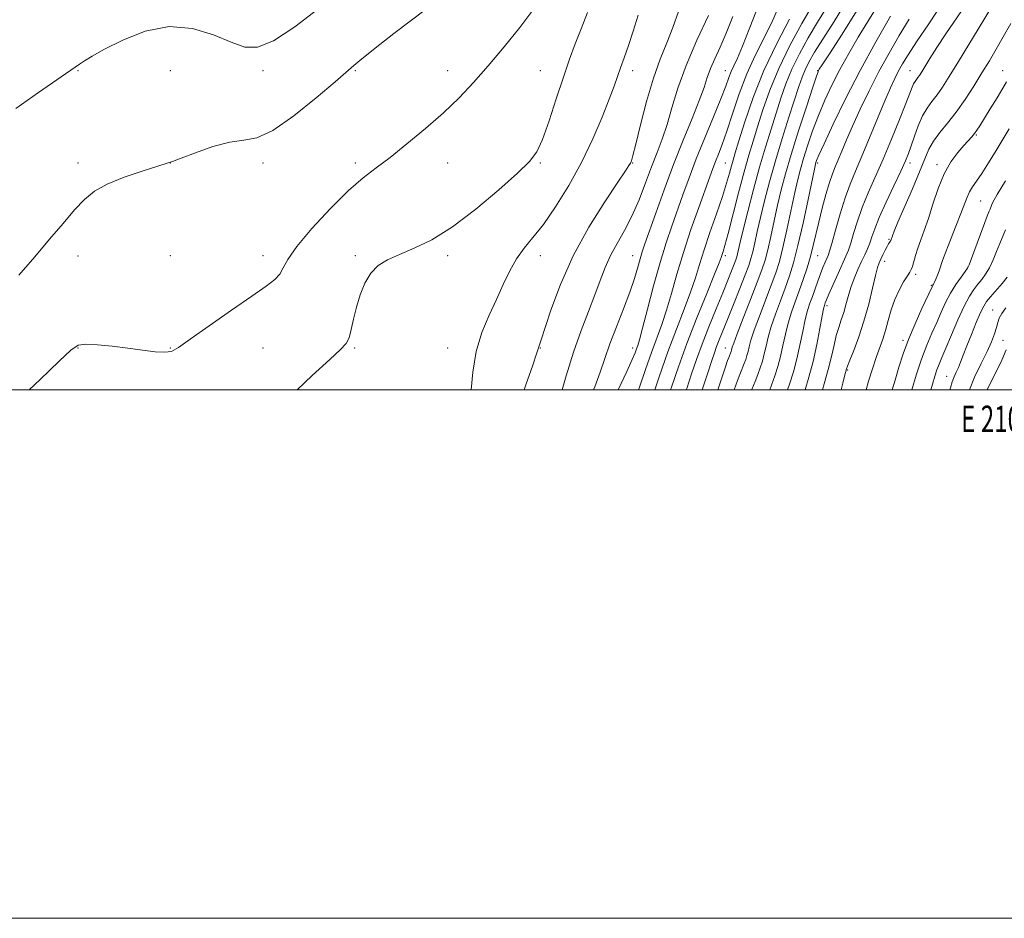
# Model space of a CAD drawing. Extents: x 2104800 to 2107700, y 314800 to 317700.
# Drawn here: x 2106611 to 2106984, y 314800 to 315140 of the extents above; entities that cross this region are included whole.
import ezdxf
from ezdxf.enums import TextEntityAlignment as Align

# ---------------------------------------------------------------- set-up
doc = ezdxf.new("R2010")
doc.units = 0
doc.header["$MEASUREMENT"] = 0
for name, color, linetype, lineweight in [('DTM SPOT ELEVATION', 2, 'Continuous', 13), ('GRID LINE', 7, 'Continuous', 0), ('GRID TEXT', 7, 'Continuous', 0), ('INDEX CONTOUR', 41, 'Continuous', 13), ('INTERMEDIATE CONTOUR', 44, 'Continuous', 0)]:
    doc.layers.add(name, color=color, linetype=linetype, lineweight=lineweight)
doc.styles.add('Style-WORKING', font='WORKING.shx')

msp = doc.modelspace()

# ---------------------------------------------------------------- linework, layer by layer
at = {"layer": 'DTM SPOT ELEVATION'}
for p in [(2106633.57, 315120.8, 1097.88), (2106668.57, 315120.8, 1097.17), (2106703.57, 315120.8, 1097.8), (2106738.57, 315120.8, 1095.85), (2106773.57, 315120.8, 1094.74), (2106808.57, 315120.8, 1092.91), (2106843.57, 315120.8, 1089.5), (2106878.57, 315120.8, 1082.8), (2106913.57, 315120.8, 1070.09), (2106948.57, 315120.8, 1060.82), (2106983.57, 315120.8, 1054.74), (2106973.63, 315096.38, 1053.85), (2106633.57, 315085.8, 1096.43), (2106668.57, 315085.8, 1095.99), (2106703.57, 315085.8, 1095.53), (2106738.57, 315085.8, 1094.44), (2106773.57, 315085.8, 1093.03), (2106808.57, 315085.8, 1091.86), (2106843.57, 315085.8, 1087.91), (2106878.57, 315085.8, 1078.98), (2106913.57, 315085.8, 1065.72), (2106948.57, 315085.8, 1057.53), (2106958.75, 315085.17, 1054.45), (2106975.33, 315071.41, 1051.05), (2106940.59, 315056.98, 1056.15), (2106668.57, 315050.8, 1094.55), (2106703.57, 315050.8, 1094.58), (2106738.57, 315050.8, 1092.21), (2106773.57, 315050.8, 1091.72), (2106808.57, 315050.8, 1089.36), (2106843.57, 315050.8, 1084.79), (2106878.57, 315050.8, 1075.65), (2106913.57, 315050.8, 1063.15), (2106633.57, 315050.58, 1095.47), (2106938.96, 315048.61, 1055.45), (2106950.74, 315043.68, 1053.65), (2106970.49, 315046.5, 1050.05), (2106956.57, 315039.55, 1052.15), (2106917.11, 315031.89, 1059.65), (2106979.83, 315030.16, 1044.85), (2106945.92, 315018.72, 1052.35), (2106983.72, 315018.78, 1043.15), (2106633.57, 315015.8, 1093.9), (2106668.57, 315015.8, 1094.08), (2106703.57, 315015.8, 1092.94), (2106738.35, 315015.8, 1091.84), (2106773.57, 315015.8, 1090.75), (2106808.57, 315015.8, 1087.93), (2106843.57, 315015.8, 1082.5), (2106878.57, 315015.8, 1070.81), (2106924.93, 315007.55, 1055.85), (2106962.42, 315005.07, 1046.75)]:
    msp.add_point(p, dxfattribs=at)
at = {"layer": 'GRID LINE', "flags": 128}
for points in [[(2104800, 314800), (2107700, 314800), (2107700, 317700), (2104800, 317700), (2104800, 314800)], [(2105000, 315000), (2107500, 315000), (2107500, 317500), (2105000, 317500), (2105000, 315000)]]:
    msp.add_lwpolyline(points, dxfattribs=at)
at = {"layer": 'INDEX CONTOUR', "flags": 128}
for points, elevation in [([(2106908.813, 315000), (2106910.288, 315004.822), (2106911.846, 315010.762), (2106913.259, 315017.167), (2106914.445, 315023.219), (2106915.324, 315027.947), (2106915.853, 315030.676), (2106916.13, 315031.898), (2106916.288, 315032.396), (2106916.477, 315032.914), (2106916.924, 315034.015), (2106917.875, 315036.222), (2106919.454, 315039.802), (2106921.33, 315044.006), (2106924.292, 315050.585), (2106925.214, 315052.837), (2106926.099, 315055.467), (2106927.195, 315059.151), (2106928.616, 315063.757), (2106930.438, 315068.946), (2106932.711, 315074.482), (2106938.391, 315087.308), (2106941.588, 315094.869), (2106944.609, 315102.28), (2106947.029, 315108.387), (2106949.403, 315114.579), (2106949.935, 315115.81), (2106950.443, 315116.672), (2106950.981, 315117.398), (2106951.541, 315118.12), (2106952.151, 315118.999), (2106952.98, 315120.308), (2106956.103, 315125.378), (2106958.706, 315129.492), (2106962.149, 315134.741), (2106970.967, 315147.76)], 1060), ([(2106845.779, 315000), (2106846.129, 315000.966), (2106848.461, 315007.709), (2106850.689, 315014.101), (2106854.581, 315024.72), (2106856.39, 315030.149), (2106858.244, 315036.49), (2106860.302, 315043.777), (2106862.736, 315051.905), (2106865.609, 315060.606), (2106868.538, 315068.956), (2106872.739, 315080.602), (2106873.896, 315083.77), (2106874.881, 315086.333), (2106876.019, 315089.174), (2106877.432, 315092.856), (2106879.189, 315097.864), (2106881.34, 315104.456), (2106883.868, 315111.979), (2106886.735, 315119.549), (2106889.87, 315126.471), (2106896.052, 315138.732), (2106898.692, 315144.582)], 1080), ([(2106875.826, 315000), (2106877.314, 315004.539), (2106878.696, 315008.7), (2106879.486, 315011.027), (2106879.931, 315012.273), (2106880.81, 315014.547), (2106880.944, 315014.973), (2106881.237, 315016.07), (2106881.791, 315017.693), (2106883.121, 315021.225), (2106885.438, 315027.154), (2106888.216, 315034.216), (2106890.746, 315040.71), (2106892.503, 315045.419), (2106893.693, 315049.101), (2106894.704, 315053.006), (2106895.846, 315058.062), (2106897.116, 315063.92), (2106898.433, 315069.91), (2106899.778, 315075.623), (2106901.379, 315081.689), (2106903.524, 315088.999), (2106906.342, 315097.967), (2106909.31, 315107.114), (2106911.744, 315114.486), (2106913.143, 315118.663), (2106913.735, 315120.358), (2106913.934, 315120.818), (2106914.215, 315121.287), (2106915.321, 315122.999), (2106918.061, 315127.185), (2106922.904, 315134.621), (2106928.978, 315144.264)], 1070), ([(2106782.417, 315000), (2106783.051, 315006.723), (2106784.35, 315014.541), (2106786.488, 315021.705), (2106789.171, 315028.207), (2106791.963, 315034.223), (2106794.535, 315039.876), (2106796.994, 315045.058), (2106799.556, 315049.607), (2106802.427, 315053.54), (2106805.769, 315057.572), (2106809.735, 315062.607), (2106814.376, 315069.293), (2106819.335, 315077.303), (2106824.155, 315086.057), (2106828.432, 315094.947), (2106831.985, 315103.203), (2106834.686, 315110.023), (2106836.498, 315114.898), (2106837.763, 315118.507), (2106838.913, 315121.825), (2106840.294, 315125.673), (2106841.917, 315130.27), (2106843.706, 315135.676), (2106845.576, 315141.824)], 1090), ([(2106949.227, 315000), (2106950.883, 315005.565), (2106952.859, 315011.586), (2106954.858, 315016.84), (2106956.806, 315021.401), (2106958.644, 315025.511), (2106960.347, 315029.375), (2106962.035, 315033.049), (2106963.86, 315036.55), (2106965.894, 315039.843), (2106967.862, 315042.682), (2106969.405, 315044.771), (2106970.312, 315046.041), (2106970.959, 315047.334), (2106971.866, 315049.727), (2106975.214, 315058.847), (2106976.854, 315063.248), (2106977.938, 315066.052), (2106978.539, 315067.549), (2106978.843, 315068.359), (2106979.101, 315069.139), (2106979.827, 315070.69), (2106981.605, 315073.853), (2106984.748, 315079.067)], 1050)]:
    msp.add_lwpolyline(points, dxfattribs=dict(at, elevation=elevation))
at = {"layer": 'INTERMEDIATE CONTOUR', "flags": 128}
for points, elevation in [([(2106610.03, 315106.455), (2106618.637, 315112.542), (2106634.129, 315123.273), (2106635.964, 315124.482), (2106638.879, 315126.232), (2106643.582, 315128.845), (2106650.506, 315132.359), (2106658.979, 315135.681), (2106668.059, 315137.434), (2106676.873, 315136.69), (2106684.856, 315134.302), (2106691.514, 315131.572), (2106696.689, 315129.718), (2106701.543, 315129.621), (2106707.57, 315132.078), (2106715.671, 315137.409), (2106724.377, 315144.029)], 1098), ([(2106611.141, 315043.41), (2106617.167, 315050.299), (2106622.789, 315056.944), (2106627.877, 315062.99), (2106632.262, 315068.095), (2106635.963, 315072.044), (2106639.757, 315075.145), (2106644.609, 315077.834), (2106651.05, 315080.427), (2106657.899, 315082.752), (2106666.934, 315085.576), (2106669.342, 315086.416), (2106672.599, 315087.669), (2106677.995, 315089.73), (2106684.628, 315092.026), (2106691.05, 315093.744), (2106696.283, 315094.473), (2106701.234, 315095.405), (2106707.283, 315098.136), (2106715.258, 315103.649), (2106723.783, 315110.486), (2106730.942, 315116.58), (2106738.005, 315122.672), (2106740.309, 315124.608), (2106743.514, 315127.237), (2106747.816, 315130.677), (2106753.153, 315134.823), (2106765.486, 315144.171)], 1096), ([(2106838.085, 315000), (2106841.341, 315006.905), (2106843.406, 315011.451), (2106844.464, 315014.009), (2106844.995, 315015.46), (2106845.442, 315016.735), (2106846.119, 315018.967), (2106847.303, 315023.336), (2106849.171, 315030.549), (2106851.489, 315039.397), (2106853.921, 315048.194), (2106856.197, 315055.639), (2106858.335, 315061.977), (2106862.541, 315073.798), (2106864.887, 315080.212), (2106867.647, 315087.38), (2106870.89, 315095.366), (2106874.183, 315103.301), (2106876.964, 315110.08), (2106878.833, 315114.896), (2106880.018, 315118.125), (2106880.903, 315120.443), (2106881.857, 315122.575), (2106883.181, 315125.46), (2106885.157, 315130.09), (2106887.953, 315137.113), (2106891.279, 315145.799)], 1082), ([(2106857.896, 315000), (2106858.239, 315001.043), (2106860.857, 315008.686), (2106864.071, 315017.493), (2106867.841, 315027.178), (2106871.58, 315036.452), (2106874.565, 315043.774), (2106876.28, 315048.068), (2106877.042, 315050.102), (2106877.761, 315052.29), (2106878.451, 315054.629), (2106879.658, 315059.086), (2106883.657, 315074.563), (2106885.769, 315082.535), (2106887.546, 315088.815), (2106889.142, 315094.07), (2106890.823, 315099.455), (2106892.845, 315105.889), (2106895.442, 315113.364), (2106898.842, 315121.638), (2106903.105, 315130.347), (2106907.616, 315138.629), (2106911.592, 315145.498)], 1076), ([(2106863.864, 315000), (2106864.033, 315000.521), (2106865.862, 315006.08), (2106867.71, 315011.475), (2106869.841, 315017.282), (2106872.413, 315023.848), (2106875.141, 315030.587), (2106877.641, 315036.687), (2106879.599, 315041.5), (2106881.021, 315045.045), (2106881.99, 315047.512), (2106882.599, 315049.128), (2106882.981, 315050.291), (2106883.282, 315051.444), (2106884.293, 315055.855), (2106885.408, 315060.51), (2106887.126, 315067.439), (2106889.267, 315075.743), (2106891.57, 315084.205), (2106893.814, 315091.836), (2106895.926, 315098.604), (2106899.666, 315110.35), (2106901.553, 315115.807), (2106903.826, 315121.355), (2106906.695, 315127.19), (2106910.016, 315133.181), (2106913.559, 315139.114), (2106917.118, 315144.843)], 1074), ([(2106869.854, 315000), (2106871.949, 315006.443), (2106873.474, 315011.09), (2106874.474, 315014.051), (2106875.314, 315016.353), (2106876.318, 315018.916), (2106879.442, 315026.651), (2106881.713, 315032.321), (2106884.1, 315038.332), (2106886.135, 315043.525), (2106887.482, 315047.1), (2106888.329, 315049.675), (2106888.993, 315052.225), (2106889.75, 315055.568), (2106890.705, 315059.887), (2106891.921, 315065.21), (2106893.452, 315071.534), (2106895.332, 315078.743), (2106897.577, 315086.691), (2106900.143, 315095.101), (2106902.717, 315103.167), (2106906.487, 315114.812), (2106907.663, 315118.25), (2106908.81, 315121.071), (2106910.284, 315124.032), (2106912.415, 315127.732), (2106915.526, 315132.73), (2106919.79, 315139.414), (2106924.774, 315147.487)], 1072), ([(2106882.005, 315000), (2106883.292, 315003.565), (2106884.36, 315006.371), (2106885.804, 315009.982), (2106886.341, 315011.454), (2106886.808, 315012.931), (2106887.22, 315014.49), (2106887.641, 315016.289), (2106888.321, 315018.798), (2106889.562, 315022.569), (2106891.528, 315027.88), (2106896.042, 315039.614), (2106897.727, 315044.248), (2106899.083, 315048.592), (2106900.415, 315053.786), (2106901.941, 315060.556), (2106904.946, 315074.608), (2106906.057, 315079.571), (2106907.055, 315083.509), (2106908.219, 315087.504), (2106909.767, 315092.382), (2106911.681, 315097.962), (2106913.881, 315103.807), (2106916.314, 315109.581), (2106919.011, 315115.332), (2106922.031, 315121.21), (2106925.394, 315127.3), (2106928.976, 315133.447), (2106932.616, 315139.433), (2106936.156, 315145.078)], 1068), ([(2106902.144, 315000), (2106902.94, 315002.185), (2106904.399, 315006.806), (2106905.69, 315011.694), (2106906.855, 315016.947), (2106907.914, 315022.114), (2106908.883, 315026.603), (2106909.785, 315030.018), (2106910.668, 315032.727), (2106911.588, 315035.293), (2106913.611, 315041.105), (2106914.625, 315043.915), (2106915.565, 315046.322), (2106916.384, 315048.262), (2106917.032, 315049.716), (2106917.513, 315050.828), (2106918.049, 315052.399), (2106918.912, 315055.389), (2106920.294, 315060.398), (2106922.052, 315066.564), (2106923.961, 315072.667), (2106925.871, 315077.855), (2106927.926, 315082.753), (2106930.347, 315088.361), (2106933.245, 315095.304), (2106936.285, 315102.713), (2106939.025, 315109.348), (2106941.138, 315114.28), (2106942.773, 315117.836), (2106944.195, 315120.656), (2106945.714, 315123.401), (2106947.814, 315126.819), (2106951.02, 315131.676), (2106955.661, 315138.504), (2106961.268, 315146.883)], 1062), ([(2106915.379, 315000), (2106916.063, 315002.197), (2106917.619, 315007.672), (2106918.827, 315012.585), (2106919.778, 315016.84), (2106920.653, 315020.489), (2106921.581, 315023.616), (2106922.537, 315026.448), (2106923.447, 315029.239), (2106924.277, 315032.2), (2106925.134, 315035.355), (2106926.158, 315038.68), (2106927.439, 315042.12), (2106928.853, 315045.478), (2106930.225, 315048.524), (2106931.415, 315051.106), (2106932.423, 315053.372), (2106933.286, 315055.546), (2106934.097, 315057.906), (2106935.18, 315060.949), (2106936.913, 315065.225), (2106939.5, 315070.981), (2106942.433, 315077.248), (2106945.03, 315082.759), (2106946.793, 315086.622), (2106947.967, 315089.476), (2106948.986, 315092.338), (2106950.203, 315095.946), (2106951.645, 315099.929), (2106953.264, 315103.638), (2106955.013, 315106.604), (2106956.861, 315109.101), (2106958.786, 315111.584), (2106960.842, 315114.538), (2106963.401, 315118.558), (2106966.916, 315124.265), (2106976.55, 315140.02), (2106980.725, 315146.894)], 1058), ([(2106615.099, 315000), (2106619.181, 315003.902), (2106626.372, 315010.863), (2106630.787, 315015.048), (2106633.556, 315016.876), (2106636.47, 315017.277), (2106640.887, 315017.057), (2106646.448, 315016.501), (2106652.366, 315015.767), (2106657.927, 315015.015), (2106662.714, 315014.428), (2106666.387, 315014.191), (2106668.928, 315014.554), (2106671.612, 315016.023), (2106676.041, 315019.168), (2106683.204, 315024.23), (2106691.664, 315030.134), (2106699.373, 315035.48), (2106704.743, 315039.222), (2106708.019, 315041.746), (2106709.906, 315043.799), (2106711.185, 315046.109), (2106712.943, 315049.367), (2106716.341, 315054.248), (2106722.097, 315061.055), (2106729.149, 315068.611), (2106735.985, 315075.363), (2106741.526, 315080.23), (2106746.405, 315084.007), (2106751.685, 315087.958), (2106758.106, 315093.029), (2106765.135, 315098.883), (2106771.916, 315104.869), (2106777.839, 315110.535), (2106783.275, 315116.239), (2106788.839, 315122.542), (2106794.898, 315129.75), (2106800.824, 315137.134), (2106805.742, 315143.703)], 1094), ([(2106716.477, 315000), (2106722.205, 315005.358), (2106728.842, 315011.494), (2106732.977, 315015.274), (2106735.1, 315017.549), (2106736.169, 315019.686), (2106737.002, 315022.764), (2106737.881, 315026.725), (2106738.951, 315031.225), (2106740.344, 315035.904), (2106742.141, 315040.349), (2106744.405, 315044.132), (2106747.225, 315046.975), (2106750.773, 315049.182), (2106755.242, 315051.208), (2106760.799, 315053.538), (2106767.499, 315056.792), (2106775.372, 315061.621), (2106784.21, 315068.302), (2106792.863, 315075.622), (2106799.945, 315081.992), (2106804.495, 315086.385), (2106807.264, 315090.038), (2106809.429, 315094.744), (2106811.915, 315101.751), (2106814.648, 315110.091), (2106817.301, 315118.247), (2106819.64, 315125.082), (2106821.803, 315130.966), (2106824.021, 315136.649), (2106826.472, 315142.803)], 1092), ([(2106802.417, 315000), (2106803.135, 315001.931), (2106805.713, 315009.371), (2106807.108, 315013.569), (2106807.842, 315015.937), (2106808.091, 315016.606), (2106808.757, 315018.505), (2106812.587, 315030.165), (2106816.165, 315039.877), (2106820.985, 315050.723), (2106826.919, 315061.531), (2106832.962, 315071.168), (2106837.891, 315078.518), (2106840.813, 315082.837), (2106842.156, 315084.877), (2106842.676, 315085.768), (2106843.053, 315086.643), (2106843.648, 315088.652), (2106844.743, 315092.954), (2106846.529, 315100.213), (2106848.835, 315109.126), (2106851.398, 315117.901), (2106853.985, 315125.173), (2106856.479, 315131.295), (2106858.793, 315137.05), (2106860.907, 315143.151)], 1088), ([(2106816.839, 315000), (2106818.351, 315005.247), (2106821.152, 315014.256), (2106824.047, 315022.464), (2106826.824, 315029.688), (2106829.274, 315035.975), (2106831.281, 315041.413), (2106833.116, 315046.258), (2106835.144, 315050.814), (2106837.63, 315055.377), (2106840.424, 315060.238), (2106843.273, 315065.682), (2106845.966, 315071.852), (2106848.456, 315078.294), (2106850.741, 315084.409), (2106852.826, 315089.803), (2106854.756, 315094.906), (2106856.586, 315100.355), (2106858.438, 315106.696), (2106860.686, 315114.122), (2106863.773, 315122.736), (2106867.895, 315132.353), (2106872.271, 315141.643)], 1086), ([(2106828.689, 315000), (2106829.188, 315001.173), (2106831.238, 315006.641), (2106832.987, 315011.831), (2106834.926, 315017.422), (2106837.387, 315023.856), (2106840.057, 315030.608), (2106842.463, 315036.917), (2106844.242, 315042.169), (2106845.482, 315046.347), (2106846.38, 315049.581), (2106847.163, 315052.182), (2106848.179, 315055.186), (2106852.293, 315066.876), (2106855.471, 315075.706), (2106859.043, 315085.223), (2106862.699, 315094.44), (2106866.068, 315102.716), (2106868.767, 315109.487), (2106870.558, 315114.431), (2106871.806, 315118.161), (2106873.021, 315121.526), (2106874.618, 315125.268), (2106876.621, 315129.697), (2106878.954, 315135.017), (2106881.516, 315141.279)], 1084), ([(2106888.594, 315000), (2106888.64, 315000.118), (2106889.886, 315003.174), (2106890.953, 315005.84), (2106891.873, 315008.36), (2106892.671, 315010.889), (2106893.377, 315013.558), (2106894.045, 315016.509), (2106894.852, 315019.903), (2106896.002, 315023.914), (2106897.618, 315028.605), (2106899.493, 315033.626), (2106901.338, 315038.519), (2106902.952, 315043.077), (2106904.473, 315048.082), (2106906.126, 315054.568), (2106908.038, 315063.05), (2106909.939, 315071.984), (2106912.336, 315083.519), (2106912.732, 315085.329), (2106912.913, 315086.009), (2106913.192, 315086.798), (2106914.053, 315088.81), (2106916.021, 315093.128), (2106919.469, 315100.471), (2106924.159, 315110.091), (2106929.698, 315120.875), (2106935.622, 315131.697), (2106941.172, 315141.388)], 1066), ([(2106851.946, 315000), (2106853.588, 315004.892), (2106856.895, 315014.31), (2106860.132, 315022.955), (2106863.062, 315030.531), (2106865.477, 315036.962), (2106867.281, 315042.331), (2106868.824, 315047.357), (2106870.57, 315052.915), (2106872.827, 315059.571), (2106875.291, 315066.634), (2106877.501, 315073.1), (2106879.107, 315078.182), (2106880.19, 315081.96), (2106880.938, 315084.726), (2106881.566, 315086.936), (2106882.396, 315089.68), (2106883.776, 315094.206), (2106886, 315101.387), (2106889.139, 315110.586), (2106893.21, 315120.795), (2106898.072, 315131.001), (2106902.959, 315140.196)], 1078), ([(2106895.419, 315000), (2106896.102, 315001.699), (2106897.404, 315005.267), (2106898.535, 315008.846), (2106899.533, 315012.626), (2106900.45, 315016.728), (2106901.383, 315021.009), (2106902.443, 315025.258), (2106903.708, 315029.33), (2106905.131, 315033.33), (2106906.634, 315037.424), (2106908.139, 315041.724), (2106909.563, 315046.117), (2106910.827, 315050.435), (2106911.891, 315054.591), (2106913.984, 315063.487), (2106915.296, 315068.706), (2106916.707, 315073.935), (2106918.033, 315078.443), (2106919.156, 315081.746), (2106920.195, 315084.344), (2106921.327, 315086.984), (2106922.722, 315090.311), (2106924.51, 315094.549), (2106926.818, 315099.824), (2106929.718, 315106.158), (2106933.094, 315113.178), (2106936.78, 315120.412), (2106940.619, 315127.444), (2106944.487, 315134.089), (2106948.27, 315140.223)], 1064), ([(2106922.436, 315000), (2106923.068, 315002.557), (2106923.742, 315005.175), (2106924.137, 315006.608), (2106924.526, 315007.941), (2106924.898, 315008.994), (2106925.744, 315011.163), (2106927.238, 315014.922), (2106929.145, 315020.019), (2106931.13, 315026.025), (2106932.907, 315032.44), (2106934.382, 315038.482), (2106935.509, 315043.292), (2106936.286, 315046.301), (2106936.876, 315048.07), (2106937.488, 315049.445), (2106938.266, 315051.074), (2106939.116, 315052.804), (2106939.885, 315054.281), (2106940.45, 315055.248), (2106940.825, 315055.794), (2106941.06, 315056.106), (2106941.201, 315056.34), (2106941.286, 315056.546), (2106941.887, 315058.308), (2106942.538, 315059.971), (2106944.001, 315063.46), (2106949.448, 315076.089), (2106952.161, 315082.543), (2106954.118, 315087.409), (2106955.681, 315091.031), (2106957.436, 315094.126), (2106959.832, 315097.323), (2106962.773, 315100.902), (2106966.032, 315105.048), (2106969.392, 315109.847), (2106972.692, 315114.964), (2106975.789, 315119.961), (2106978.589, 315124.536), (2106981.222, 315128.933), (2106983.871, 315133.534), (2106986.674, 315138.605)], 1056), ([(2106931.923, 315000), (2106932.891, 315003.302), (2106934.352, 315007.972), (2106935.782, 315012.253), (2106938.243, 315019.136), (2106939.312, 315022.478), (2106940.337, 315026.221), (2106941.446, 315030.203), (2106942.787, 315034.142), (2106944.431, 315037.765), (2106946.128, 315040.834), (2106947.555, 315043.121), (2106948.48, 315044.532), (2106949.042, 315045.522), (2106949.476, 315046.682), (2106950.645, 315050.847), (2106951.511, 315053.625), (2106952.621, 315056.71), (2106953.96, 315060.336), (2106955.502, 315064.815), (2106957.238, 315070.282), (2106959.212, 315076.155), (2106961.487, 315081.673), (2106964.059, 315086.219), (2106966.656, 315089.765), (2106968.946, 315092.427), (2106971.947, 315095.767), (2106972.93, 315096.949), (2106973.829, 315098.191), (2106974.942, 315099.909), (2106978.937, 315106.321), (2106981.516, 315110.5), (2106983.707, 315114.123), (2106985.064, 315116.504)], 1054), ([(2106941.77, 315000), (2106942.882, 315003.675), (2106944.355, 315008.615), (2106945.952, 315013.614), (2106947.94, 315019.031), (2106950.446, 315024.997), (2106953.041, 315030.741), (2106956.895, 315038.975), (2106957.081, 315039.344), (2106957.241, 315039.609), (2106957.478, 315040.025), (2106957.85, 315040.753), (2106958.385, 315041.897), (2106959.005, 315043.354), (2106959.611, 315044.964), (2106960.88, 315048.915), (2106962.064, 315052.183), (2106963.872, 315056.756), (2106965.958, 315061.908), (2106967.843, 315066.666), (2106970.156, 315072.907), (2106971.067, 315074.937), (2106972.195, 315076.777), (2106973.704, 315078.917), (2106975.73, 315081.871), (2106978.319, 315085.939), (2106981.161, 315090.577), (2106986.096, 315098.716)], 1052), ([(2106956.465, 315000), (2106957.05, 315002.078), (2106957.954, 315005.159), (2106958.744, 315007.576), (2106959.554, 315009.702), (2106960.606, 315012.188), (2106962.132, 315015.756), (2106964.264, 315020.812), (2106966.709, 315026.502), (2106969.068, 315031.66), (2106971.039, 315035.4), (2106972.694, 315037.984), (2106974.201, 315039.952), (2106975.693, 315041.799), (2106977.176, 315043.806), (2106978.621, 315046.206), (2106980.003, 315049.132), (2106981.319, 315052.322), (2106982.569, 315055.417), (2106984.757, 315060.482)], 1048), ([(2106963.619, 315000), (2106963.83, 315000.768), (2106964.551, 315003.053), (2106965.294, 315004.924), (2106966.071, 315006.623), (2106966.867, 315008.392), (2106967.699, 315010.473), (2106968.7, 315013.117), (2106970.032, 315016.577), (2106971.77, 315020.914), (2106973.642, 315025.426), (2106975.287, 315029.217), (2106976.484, 315031.684), (2106977.564, 315033.376), (2106978.996, 315035.135), (2106983.394, 315040.278), (2106985.376, 315042.685)], 1046), ([(2106971.025, 315000), (2106972.999, 315004.737), (2106975.527, 315009.969), (2106977.753, 315014.431), (2106979.424, 315018.157), (2106980.577, 315021.196), (2106981.319, 315023.603), (2106981.798, 315025.482), (2106982.326, 315027.136), (2106983.253, 315028.918), (2106984.813, 315031.068)], 1044), ([(2106977.708, 315000), (2106979.448, 315003.436), (2106981.385, 315007.247), (2106983.292, 315011.245), (2106984.987, 315015.075)], 1042)]:
    msp.add_lwpolyline(points, dxfattribs=dict(at, elevation=elevation))

# ---------------------------------------------------------------- texts
at = {"layer": 'GRID TEXT', "style": 'Style-WORKING', "width": 0.67}
msp.add_text('E 2107000', height=10, dxfattribs=at).set_placement((2106989.392, 314994), align=Align.TOP_CENTER)

doc.saveas('drawing.dxf')
